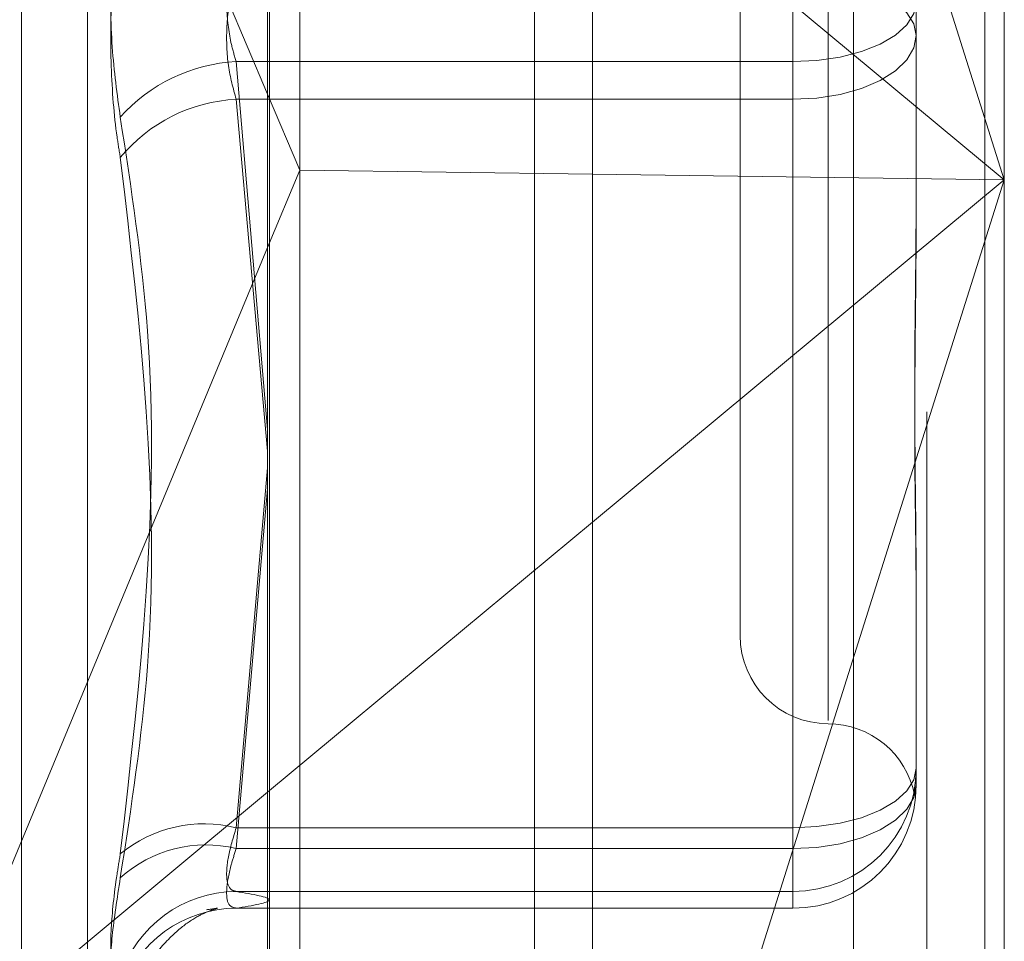
# Model space of a CAD drawing. Units: inches. Extents: x 0 to 23.4, y 0 to 16.5.
# Drawn here: x 11.8 to 11.8, y 7 to 7.1 of the extents above; entities that cross this region are included whole.
import ezdxf

# ---------------------------------------------------------------- set-up
doc = ezdxf.new("R2010")
doc.units = ezdxf.units.IN
doc.header["$MEASUREMENT"] = 0
doc.linetypes.add('HIDDEN', pattern=[0.07500000000000001, 0.05, -0.025])

msp = doc.modelspace()

# ---------------------------------------------------------------- linework, layer by layer
at = {"color": 7, "linetype": 'Continuous', "lineweight": 15}
for p, q in [((11.8239592894, 10.934358173), (11.8239592894, 4.9557010301)), ((11.8364878608, 10.934358173), (11.8364878608, 4.9557010301)), ((11.813581759, 10.9234092965), (11.813581759, 4.9666499067)), ((11.813581759, 7.0658351749), (11.8146077433, 7.0634172844)), ((11.813581759, 7.0609455804), (11.8146077433, 7.0634172844)), ((11.8239592894, 7.063286026), (11.8146077433, 7.0634172844)), ((11.8239592894, 7.0521810645), (11.813581759, 7.0435601623))]:
    msp.add_line(p, q, dxfattribs=at)
at = {"color": 7, "linetype": 'HIDDEN', "lineweight": 0}
for p, q in [((11.8346307179, 4.9557010301), (11.8346307179, 10.934358173)), ((11.8364878608, 10.934358173), (11.8364878608, 4.9557010301)), ((11.8221021465, 5.110208173), (11.8221021465, 10.7798510301)), ((11.8322912753, 7.1203553158), (11.8322912753, 7.0107017122)), ((11.8136450121, 7.0104602138), (11.8136450121, 7.1201138174)), ((11.8371049311, 7.1197627345), (11.8371049311, 7.0631015136)), ((11.8146077433, 7.0634172844), (11.8146077433, 7.1193043807)), ((11.8221021465, 7.1195574398), (11.8221021465, 7.008519546)), ((11.8057208871, 7.030393439), (11.8057208871, 7.1061790377)), ((11.8078349313, 7.0319484541), (11.8078349313, 7.1045393205)), ((11.8371049311, 7.0631015136), (11.8239592894, 7.1047297498)), ((11.8025670181, 7.0917931157), (11.813581759, 7.0658351749)), ((11.8314806341, 7.0907062947), (11.8314806341, 7.0458459911)), ((11.8286684857, 7.0879289267), (11.8286684857, 7.0485588479)), ((11.8239592894, 7.0740219628), (11.8371049311, 7.0631015136)), ((11.8342927826, 7.0733998508), (11.8342927826, 7.0677081061)), ((11.8303557747, 7.066876942), (11.8303557747, 7.0708132252)), ((11.8303557747, 7.0696108326), (11.8303557747, 7.0656745493)), ((11.8342927826, 7.0677081061), (11.8342927826, 7.0621410971)), ((11.8125765559, 7.066876942), (11.8303557747, 7.066876942)), ((11.813581759, 7.0551413854), (11.8125765559, 7.066876942)), ((11.8303557747, 7.066876942), (11.8303557747, 7.042429026)), ((11.8303557747, 7.0656745493), (11.8125765559, 7.0656745493)), ((11.8125765559, 7.0656745493), (11.813581759, 7.0544463736)), ((11.8303557747, 7.0417624145), (11.8303557747, 7.0656745493)), ((11.8146077433, 7.0111489012), (11.8146077433, 7.0634172844)), ((11.8371049311, 7.0631015136), (11.8239592894, 7.063286026)), ((11.8371049311, 7.0631015136), (11.8239592894, 7.0521810645)), ((11.8239592894, 7.0214732775), (11.8371049311, 7.0631015136)), ((11.8371049311, 7.0631015136), (11.8371049311, 7.0101091309)), ((11.8025670181, 7.0344099116), (11.813581759, 7.0609455804)), ((11.8125765559, 7.042429026), (11.813581759, 7.0539087831)), ((11.813581759, 7.053240784), (11.8125765559, 7.0417624145)), ((11.8342927826, 7.0500234972), (11.8342927826, 7.0493629803)), ((11.8342927826, 7.0493629803), (11.8342927826, 7.0437959713)), ((11.813581759, 7.0435601623), (11.8025670181, 7.0344099116)), ((11.8303557747, 7.042429026), (11.8125765559, 7.042429026)), ((11.8303557747, 7.0403954693), (11.8303557747, 7.042429026)), ((11.8125765559, 7.0417624145), (11.8303557747, 7.0417624145)), ((11.8303557747, 7.0417624145), (11.8303557747, 7.0398596881)), ((11.8125765559, 7.0403954693), (11.8303557747, 7.0403954693)), ((11.8303557747, 7.0403954693), (11.8303557747, 7.0398596881)), ((11.8303557747, 7.0398596881), (11.8125765559, 7.0398596881))]:
    msp.add_line(p, q, dxfattribs=at)
at = {"color": 7, "linetype": 'HIDDEN', "lineweight": 0, "flags": 128}
for points in [[(11.8303557747, 7.0696108326), (11.8311238469, 7.0695742722), (11.8318624024, 7.0694659961), (11.8325430591, 7.0692901653), (11.8331396597, 7.0690535369), (11.8336292772, 7.0687652043), (11.8339930957, 7.068436248), (11.8342171341, 7.0680793096), (11.8342927826, 7.0677081061)], [(11.8342927826, 7.0687796685), (11.8342171341, 7.068408465), (11.8339930957, 7.0680515266), (11.8336292772, 7.0677225703), (11.8331396597, 7.0674342377), (11.8325430591, 7.0671976092), (11.8318624024, 7.0670217784), (11.8311238469, 7.0669135024), (11.8303557747, 7.066876942)], [(11.8303557747, 7.0656745493), (11.8311238469, 7.0657136236), (11.8318624024, 7.0658293446), (11.8325430591, 7.0660172655), (11.8331396597, 7.0662701643), (11.8336292772, 7.0665783225), (11.8339930957, 7.0669298976), (11.8342171341, 7.0673113789), (11.8342927826, 7.0677081061)], [(11.8303557747, 7.042429026), (11.8311238469, 7.0424655864), (11.8318624024, 7.0425738624), (11.8325430591, 7.0427496932), (11.8331396597, 7.0429863217), (11.8336292772, 7.0432746543), (11.8339930957, 7.0436036106), (11.8342171341, 7.043960549), (11.8342927826, 7.0443317525)], [(11.8303557747, 7.0417624145), (11.8311238469, 7.0418014888), (11.8318624024, 7.0419172098), (11.8325430591, 7.0421051306), (11.8331396597, 7.0423580295), (11.8336292772, 7.0426661877), (11.8339930957, 7.0430177628), (11.8342171341, 7.043399244), (11.8342927826, 7.0437959713)]]:
    msp.add_lwpolyline(points, dxfattribs=at)
at = {"color": 7, "linetype": 'HIDDEN', "lineweight": 0}
for centre, radius, start, end in [((11.8128490972, 7.0615695497), 0.0053143854179208, 92.9396286928, 138.3680408806), ((11.8128341704, 7.0605463884), 0.0051346275417479, 92.8758519664, 140.415641113), ((11.8314806341, 7.0485588479), 0.0028121484814392, 180, 270), ((11.8314806341, 7.042934551), 0.0028121484814411, 11.0412518719, 90), ((11.830356137, 7.0443321148), 0.0039366455900766, 269.9947269075, 359.9947259367), ((11.830356137, 7.0437963336), 0.0039366455900696, 269.9947269074, 359.9947259368), ((11.8115578733, 7.038330626), 0.004223102716981, 76.0416433431, 129.4063662784), ((11.8116062051, 7.0378167506), 0.0040632307730751, 76.183529149, 132.1975386652), ((11.8126016097, 7.0364820354), 0.0039135140454298, 90.3668035296, 162.1263625808), ((11.8125755766, 7.0359727495), 0.0038869386517334, 89.9855658453, 162.0908404532)]:
    msp.add_arc(centre, radius, start, end, dxfattribs=at)
for points, knots in [([(11.80887697860465, 7.065100125607311), (11.80877633063358, 7.065832997820092), (11.80857495835525, 7.067299298090788), (11.80855352139526, 7.069764540074038), (11.80869516274275, 7.071563282750994), (11.80884184671896, 7.07245577348156), (11.80887697860465, 7.072669531542514)], [0, 0, 0, 0, 0.3031799493559656, 0.6065898448021474, 0.9057753889706672, 1, 1, 1, 1]), ([(11.80887697860464, 7.071387648962387), (11.80877633063358, 7.070654776749605), (11.80857495835524, 7.069188476478907), (11.80855352139525, 7.066723234495655), (11.80869516274275, 7.064924491818707), (11.80884184671895, 7.064032001088139), (11.80887697860464, 7.063818243027185)], [0, 0, 0, 0, 0.3031799493562425, 0.6065898448028431, 0.9057753889711985, 1, 1, 1, 1]), ([(11.81257655585183, 7.066876942014089), (11.81252319149121, 7.067056317713611), (11.81237034050383, 7.067570101678498), (11.81224920991323, 7.068553620115851), (11.81228924519266, 7.06976348291971), (11.81248084676041, 7.070463534463513), (11.81257655585184, 7.070813225220169)], [0, 0, 0, 0, 0.1488797913321125, 0.4264348497924041, 0.7134919090694614, 1, 1, 1, 1]), ([(11.81257655585183, 7.069610832555608), (11.81252319149121, 7.069431456856086), (11.81237034050383, 7.068917672891198), (11.81224920991322, 7.067934154453845), (11.81228924519265, 7.066724291649982), (11.81248084676041, 7.066024240106183), (11.81257655585183, 7.065674549349526)], [0, 0, 0, 0, 0.148879791331566, 0.4264348497931976, 0.7134919090685985, 0.9999999999999999, 0.9999999999999999, 0.9999999999999999, 0.9999999999999999]), ([(11.80887697860465, 7.065100125607311), (11.80922579681198, 7.062833964641919), (11.81041739257916, 7.055092545881795), (11.80951512417672, 7.047185829163637), (11.80887697860464, 7.041593661412059)], [0, 0, 0, 0, 0.2927319959830552, 1, 1, 1, 1]), ([(11.80887697860464, 7.040826927906192), (11.80922579681197, 7.043079343137412), (11.81041739257916, 7.050773805178218), (11.80951512417672, 7.058414338368247), (11.80887697860464, 7.063818243027185)], [0, 0, 0, 0, 0.2927319959829516, 1, 1, 1, 1]), ([(11.83429278262331, 7.063087923729239), (11.83429277916339, 7.063067138946187), (11.83429248121319, 7.061277263385812), (11.83425286417238, 7.058973205857877), (11.83423892289752, 7.055121469331516), (11.8342764111715, 7.05252099698065), (11.83429269179192, 7.050527222113756), (11.83429277949504, 7.05004084569291), (11.83429278262331, 7.050023497212647)], [0, 0, 0, 0, 0.0044186914455336, 0.380514331423374, 0.5000020268399962, 0.8761189857768585, 0.9955813085544838, 1, 1, 1, 1]), ([(11.83429278262331, 7.049362980250067), (11.83429277916339, 7.049379792623411), (11.8342924812132, 7.050827585274591), (11.83425286417238, 7.052832168053358), (11.83423892289752, 7.056514915158046), (11.83427641117149, 7.059247186162497), (11.83429269179193, 7.06154629436737), (11.83429277949504, 7.062120611892868), (11.83429278262331, 7.062141097129876)], [0, 0, 0, 0, 0.0044186914455073, 0.3805143314232817, 0.5000020268400066, 0.8761189857768394, 0.9955813085543087, 1, 1, 1, 1]), ([(11.83426256505982, 7.043714207916341), (11.83425818439718, 7.043641729918279), (11.83424890402863, 7.043488186358948), (11.83424020290543, 7.043415653564481), (11.83425889072228, 7.043535110847336), (11.83427163941549, 7.043616603739891)], [0, 0, 0, 0, 0.2212691916278832, 0.4687554866481661, 1, 1, 1, 1]), ([(11.81257655585183, 7.040395469263641), (11.81252319149121, 7.04040827703361), (11.81237034050383, 7.040444962196945), (11.81224920991322, 7.040767214324894), (11.81228924519265, 7.041455004354423), (11.81248084676041, 7.042104559359053), (11.81257655585183, 7.042429026011646)], [0, 0, 0, 0, 0.1488797913319909, 0.4264348497917141, 0.7134919090676237, 1, 1, 1, 1]), ([(11.81257655585183, 7.041762414534405), (11.81252319149121, 7.041595846604851), (11.81237034050383, 7.041118747803299), (11.81224920991322, 7.040457481493884), (11.81228924519265, 7.039935408719568), (11.8124808467604, 7.039884912180391), (11.81257655585183, 7.039859688076325)], [0, 0, 0, 0, 0.1488797913320234, 0.4264348497923912, 0.7134919090691677, 1, 1, 1, 1]), ([(11.80887697860464, 7.037683166228651), (11.80877633063358, 7.037761588107833), (11.80857495835524, 7.037918491345081), (11.80855352139525, 7.039123857485509), (11.80869516274275, 7.040483141402935), (11.80884184671895, 7.041379078032967), (11.80887697860464, 7.041593661412059)], [0, 0, 0, 0, 0.303179949356365, 0.6065898448020763, 0.9057753889712081, 1, 1, 1, 1]), ([(11.80887697860464, 7.040826927906192), (11.80877633063358, 7.040172477572594), (11.80857495835524, 7.038863080539143), (11.80855352139525, 7.037603204696315), (11.80869516274274, 7.037163745936786), (11.80884184671895, 7.037167191836257), (11.80887697860464, 7.037168017154397)], [0, 0, 0, 0, 0.3031799493560538, 0.6065898448025365, 0.9057753889700298, 1, 1, 1, 1]), ([(11.81257655585183, 7.039859688076325), (11.81310201886104, 7.039947998266168), (11.81416458593351, 7.040126575060819), (11.81310975132583, 7.040305185601145), (11.81257655585183, 7.040395469263641)], [0, 0, 0, 0, 0.4945222027130294, 1, 1, 1, 1]), ([(11.80965251040293, 7.037464772638782), (11.80969381667112, 7.037644016481143), (11.80983300069693, 7.038247989695796), (11.81046604468572, 7.0389574033635), (11.81113602221669, 7.039500409004646), (11.81169652122842, 7.039771756053399), (11.81183915750891, 7.039816720289916), (11.81192559361604, 7.039843968151056)], [0, 0, 0, 0, 0.0834649429084848, 0.2812402881760112, 0.467579164679879, 0.6773584939411113, 1, 1, 1, 1]), ([(11.81194875412453, 7.039852414320848), (11.81196852527199, 7.039856998848541), (11.81202202617983, 7.039869404622872), (11.81178477836144, 7.039833458197741), (11.81163520497307, 7.039810795698067)], [0, 0, 0, 0, 0.3695478871405481, 1, 1, 1, 1])]:
    msp.add_open_spline(points, degree=3, knots=knots, dxfattribs=at)

doc.saveas('drawing.dxf')
